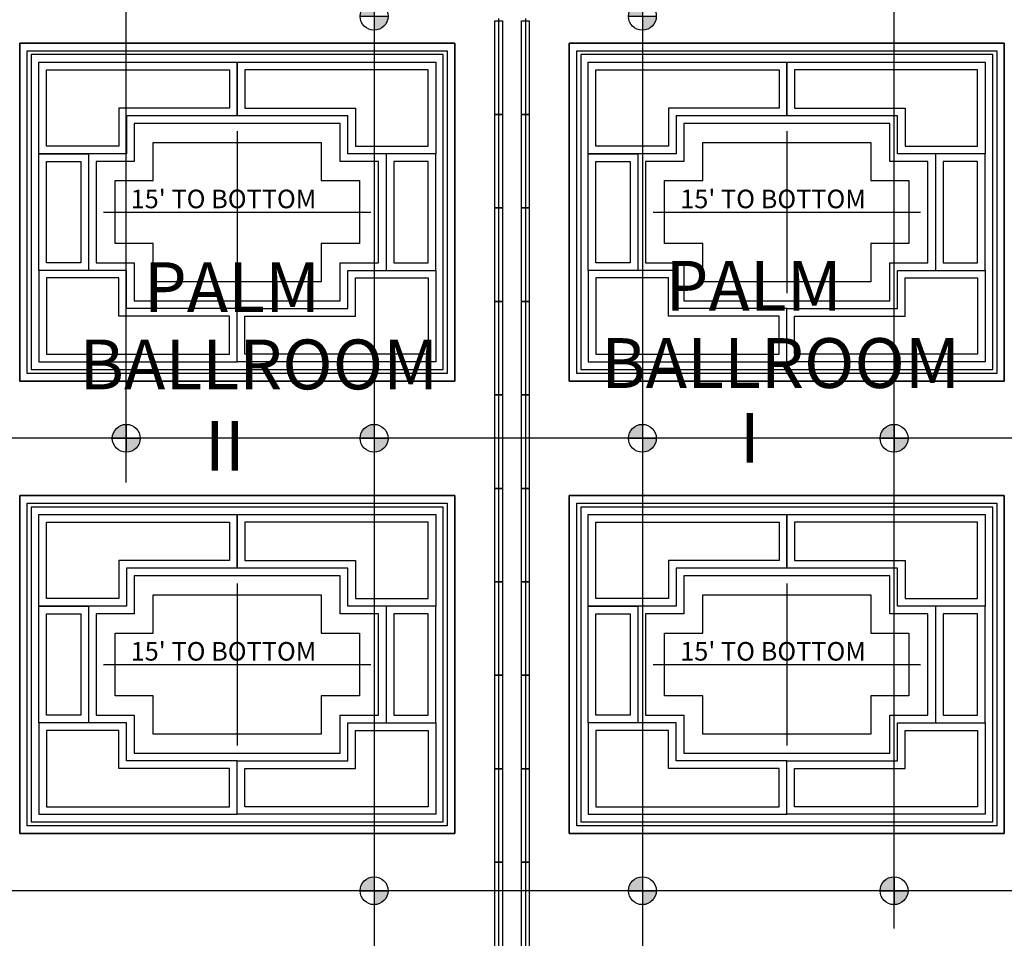
# Model space of a CAD drawing. Units: inches. Extents: x -6453 to -4231, y -725 to 1475.
# Drawn here: x -5626 to -5110, y 367 to 848 of the extents above; entities that cross this region are included whole.
import ezdxf

# ---------------------------------------------------------------- set-up
doc = ezdxf.new("R2010")
doc.units = ezdxf.units.IN
doc.header["$LTSCALE"] = 96
doc.header["$MEASUREMENT"] = 0
doc.header["$PDMODE"] = 1
doc.header["$PDSIZE"] = -2
doc.layers.get('0').update_dxf_attribs({"lineweight": 25})
doc.layers.get('DEFPOINTS').update_dxf_attribs({"lineweight": 25})
for name, color, linetype, lineweight, true_color in [('-AIRWALL', 7, 'Continuous', 25, 0x0066cc), ('-RIG-POINTS', 1, 'Continuous', 25, 0xff0000), ('-RIG-POINTS-GRID', 1, 'Continuous', 25, 0xff0000), ('AIRWALL-TRACK', 7, 'Continuous', 25, 0x994c4c), ('AML-CLNG-PATT', 7, 'Continuous', 25, 0x994c4c), ('AML-CLNG-SFIT', 7, 'Continuous', 25, 0x994c4c), ('CHANDELIER', 7, 'Continuous', 25, 0x990000), ('CIELING-PATTERN', 7, 'Continuous', 25, 0x994c4c), ('ROOM-NAMES', 7, 'Continuous', 25, 0x994c00)]:
    doc.layers.add(name, color=color, linetype=linetype, lineweight=lineweight, true_color=true_color)
doc.styles.add('Arial', font='arial.ttf')
doc.styles.add('Arial Narrow (bold)', font='ARIALNB.TTF')
doc.dimstyles.new('Standard-1', dxfattribs={"dimtxt": 12, "dimasz": 2.302734, "dimexe": 0.03456, "dimexo": 0.012, "dimgap": 0, "dimtad": 0, "dimdec": 3, "dimdsep": 46, "dimlunit": 4, "dimtxsty": 'Arial Narrow (bold)', "dimblk": 'VW_FILLEDARROW', "dimblk1": 'VW_FILLEDARROW', "dimblk2": 'VW_FILLEDARROW', "dimcen": 0, "dimazin": 0, "dimtfac": 1, "dimtdec": 3, "dimtix": 1, "dimtmove": 0, "dimatfit": 0, "dimldrblk": 'VW_FILLEDARROW', "dimfxl": 1, "dimfrac": 2, "dimtolj": 1, "dimarcsym": 0})

# ---------------------------------------------------------------- blocks, each defined once
blk = doc.blocks.new('Interiors-Level1-base_dwg_coffer 7-6872643-LEVEL 1 RCP')
at = {"layer": 'AML-CLNG-PATT', "flags": 128}
for points in [[(10, -10), (230, -10), (230, -179), (10, -179)], [(228, -12), (12, -12), (12, -177), (228, -177)], [(62, -64), (16, -64), (16, -16), (120, -16), (120, -44), (62, -44)], [(58, -60), (20, -60), (20, -20), (116, -20), (116, -40), (58, -40)], [(178, -64), (224, -64), (224, -16), (120, -16), (120, -44), (178, -44)], [(182, -60), (220, -60), (220, -20), (124, -20), (124, -40), (182, -40)], [(62, -125), (62, -145), (120, -145), (120, -173), (16, -173), (16, -125), (42, -125), (42, -64), (16, -64), (16, -125)], [(224, -125), (198, -125), (198, -64), (224, -64)], [(38, -121), (38, -68), (20, -68), (20, -121)], [(220, -121), (202, -121), (202, -68), (220, -68)], [(178, -125), (224, -125), (224, -173), (120, -173), (120, -145), (178, -145)], [(58, -129), (20, -129), (20, -169), (116, -169), (116, -149), (58, -149)], [(182, -129), (220, -129), (220, -169), (124, -169), (124, -149), (182, -149)]]:
    blk.add_lwpolyline(points, close=True, dxfattribs=at)
at = {"layer": 'AML-CLNG-SFIT', "flags": 128}
blk.add_lwpolyline([(6, -6), (234, -6), (234, -183), (6, -183), (6, -6)], dxfattribs=at)
blk.add_lwpolyline([(174, -68), (174, -48), (66, -48), (66, -68), (46, -68), (46, -121), (66, -121), (66, -141), (174, -141), (174, -121), (194, -121), (194, -68)], close=True, dxfattribs=at)
blk = doc.blocks.new('Interiors-Level1-base_dwg_clg-fixt-jrballroom-6872644-LEVEL 1 R')
at = {"layer": 'CHANDELIER'}
for p, q in [((0, 42.5), (0, -42.5)), ((-70, 0), (70, 0))]:
    blk.add_line(p, q, dxfattribs=at)
at = {"layer": 'CHANDELIER', "flags": 128}
blk.add_lwpolyline([(64, -16.5), (44, -16.5), (44, -36.5), (-44, -36.5), (-44, -16.5), (-64, -16.5), (-64, 16.5), (-44, 16.5), (-44, 36.5), (44, 36.5), (44, 16.5), (64, 16.5)], close=True, dxfattribs=at)
blk = doc.blocks.new('VW_FILLEDARROW')
at = {"linetype": 'Continuous', "lineweight": 0, "transparency": 16777216}
blk.add_hatch(color=0, dxfattribs=at).paths.add_polyline_path([(-1, 0.12), (0, 0), (-1, -0.12)])
at = {"color": 0, "linetype": 'Continuous', "lineweight": 20, "transparency": 16777216, "flags": 128}
blk.add_lwpolyline([(-1, 0.12), (0, 0), (-1, -0.12)], close=True, dxfattribs=at)
blk = doc.blocks.new('*D27')
at = {"layer": '-RIG-POINTS-GRID', "color": 0, "lineweight": -2}
for p, q in [((-5440.25, 869.55), (-5440.25, -583.13)), ((-5962, 160.34), (-5962, -583.13)), ((-5959.7, -583.1), (-5720.82, -583.1)), ((-5442.55, -583.1), (-5681.43, -583.1))]:
    blk.add_line(p, q, dxfattribs=at)
at = {"layer": 'DEFPOINTS', "color": 0}
for p in [(-5440.25, 869.56), (-5962, 160.35), (-5962, -583.1)]:
    blk.add_point(p, dxfattribs=at)
at = {"layer": '-RIG-POINTS-GRID', "color": 0, "lineweight": -2, "xscale": 2.302734375, "yscale": 2.302734375, "zscale": 2.302734375, "rotation": 180}
blk.add_blockref('VW_FILLEDARROW', (-5962, -583.1), dxfattribs=at)
at = {"layer": '-RIG-POINTS-GRID', "color": 0, "lineweight": -2, "xscale": 2.302734375, "yscale": 2.302734375, "zscale": 2.302734375}
blk.add_blockref('VW_FILLEDARROW', (-5440.25, -583.1), dxfattribs=at)
at = {"layer": '-RIG-POINTS-GRID', "color": 0, "insert": (-5701.12, -583.1), "char_height": 12, "attachment_point": 5, "style": 'Arial Narrow (bold)'}
blk.add_mtext('\\A1;43\'-6"', dxfattribs=at)
blk = doc.blocks.new('*D28')
at = {"layer": '-RIG-POINTS-GRID', "color": 0, "lineweight": -2}
for p, q in [((-5299.68, 875.13), (-5299.68, -641.16)), ((-5962, 160.21), (-5962, -641.16)), ((-5959.7, -641.13), (-5650.35, -641.13)), ((-5301.99, -641.13), (-5611.33, -641.13))]:
    blk.add_line(p, q, dxfattribs=at)
at = {"layer": 'DEFPOINTS', "color": 0}
for p in [(-5299.68, 875.14), (-5962, 160.23), (-5962, -641.13)]:
    blk.add_point(p, dxfattribs=at)
at = {"layer": '-RIG-POINTS-GRID', "color": 0, "lineweight": -2, "xscale": 2.302734375, "yscale": 2.302734375, "zscale": 2.302734375, "rotation": 180}
blk.add_blockref('VW_FILLEDARROW', (-5962, -641.13), dxfattribs=at)
at = {"layer": '-RIG-POINTS-GRID', "color": 0, "lineweight": -2, "xscale": 2.302734375, "yscale": 2.302734375, "zscale": 2.302734375}
blk.add_blockref('VW_FILLEDARROW', (-5299.68, -641.13), dxfattribs=at)
at = {"layer": '-RIG-POINTS-GRID', "color": 0, "insert": (-5630.84, -641.13), "char_height": 12, "attachment_point": 5, "style": 'Arial Narrow (bold)'}
blk.add_mtext('\\A1;55\'-2"', dxfattribs=at)
blk = doc.blocks.new('A$C36671FAF')
at = {"layer": '-RIG-POINTS', "linetype": 'Continuous', "lineweight": 0, "true_color": 0xff0000}
h = blk.add_hatch(color=1, dxfattribs=at)
edge = h.paths.add_edge_path()
edge.add_line((-7.31, 0), (0, 0))
edge.add_line((0, 0), (0, 7.31))
edge.add_line((0, 7.31), (0, 7.31))
edge.add_line((0, 7.31), (0, 7.31))
edge.add_arc((0, 0), 7.31, 90, 180)
edge.add_line((-7.31, 0), (-7.31, 0))
edge.add_line((-7.31, 0), (-7.31, 0))
h = blk.add_hatch(color=1, dxfattribs=at)
edge = h.paths.add_edge_path()
edge.add_arc((0, 0), 7.31, 270, 360)
edge.add_line((7.31, 0), (7.31, 0))
edge.add_line((7.31, 0), (0, 0))
edge.add_line((0, 0), (0, -7.31))
at = {"layer": '-RIG-POINTS'}
for p, q in [((0, 7.31), (0, -7.31)), ((-7.31, 0), (7.31, 0))]:
    blk.add_line(p, q, dxfattribs=at)
blk.add_circle((0, 0), 7.31, dxfattribs=at)
blk = doc.blocks.new('*D33')
at = {"layer": '-RIG-POINTS-GRID', "color": 0, "lineweight": -2}
for p, q in [((-5167.78, 371.62), (-5167.78, 1466.86)), ((-5165.47, 1466.82), (-4994.27, 1466.82)), ((-4776.3, 1466.82), (-4947.5, 1466.82)), ((-4774, 371.62), (-4774, 1466.86))]:
    blk.add_line(p, q, dxfattribs=at)
at = {"layer": 'DEFPOINTS', "color": 0}
for p in [(-4774, 1466.82), (-5167.78, 371.61), (-4774, 371.61)]:
    blk.add_point(p, dxfattribs=at)
at = {"layer": '-RIG-POINTS-GRID', "color": 0, "lineweight": -2, "xscale": 2.302734375, "yscale": 2.302734375, "zscale": 2.302734375, "rotation": 180}
blk.add_blockref('VW_FILLEDARROW', (-5167.78, 1466.82), dxfattribs=at)
at = {"layer": '-RIG-POINTS-GRID', "color": 0, "lineweight": -2, "xscale": 2.302734375, "yscale": 2.302734375, "zscale": 2.302734375}
blk.add_blockref('VW_FILLEDARROW', (-4774, 1466.82), dxfattribs=at)
at = {"layer": '-RIG-POINTS-GRID', "color": 0, "insert": (-4970.89, 1466.82), "char_height": 12, "attachment_point": 5, "style": 'Arial Narrow (bold)'}
blk.add_mtext('\\A1;32\'-10"', dxfattribs=at)
blk = doc.blocks.new('*D34')
at = {"layer": '-RIG-POINTS-GRID', "color": 0, "lineweight": -2}
for p, q in [((-5962, 605.33), (-5962, 1456.98)), ((-5959.7, 1456.95), (-5785.64, 1456.95)), ((-5572.46, 1456.95), (-5746.52, 1456.95)), ((-5570.16, 605.33), (-5570.16, 1456.98))]:
    blk.add_line(p, q, dxfattribs=at)
at = {"layer": 'DEFPOINTS', "color": 0}
for p in [(-5962, 1456.95), (-5962, 605.32), (-5570.16, 605.32)]:
    blk.add_point(p, dxfattribs=at)
at = {"layer": '-RIG-POINTS-GRID', "color": 0, "lineweight": -2, "xscale": 2.302734375, "yscale": 2.302734375, "zscale": 2.302734375, "rotation": 180}
blk.add_blockref('VW_FILLEDARROW', (-5962, 1456.95), dxfattribs=at)
at = {"layer": '-RIG-POINTS-GRID', "color": 0, "lineweight": -2, "xscale": 2.302734375, "yscale": 2.302734375, "zscale": 2.302734375}
blk.add_blockref('VW_FILLEDARROW', (-5570.16, 1456.95), dxfattribs=at)
at = {"layer": '-RIG-POINTS-GRID', "color": 0, "insert": (-5766.08, 1456.95), "char_height": 12, "attachment_point": 5, "style": 'Arial Narrow (bold)'}
blk.add_mtext('\\A1;32\'-8"', dxfattribs=at)

msp = doc.modelspace()

# ---------------------------------------------------------------- linework, layer by layer
at = {"layer": '-AIRWALL', "flags": 128}
for points in [[(-5377.06, 847.2), (-5373.06, 847.2), (-5373.06, 798.22), (-5377.06, 798.22)], [(-5377.06, 847.2), (-5373.06, 847.2), (-5373.06, 798.22), (-5377.06, 798.22)], [(-5362.94, 847.2), (-5358.94, 847.2), (-5358.94, 798.22), (-5362.94, 798.22)], [(-5362.94, 847.2), (-5358.94, 847.2), (-5358.94, 798.22), (-5362.94, 798.22)], [(-5377.06, 798.22), (-5373.06, 798.22), (-5373.06, 749.24), (-5377.06, 749.24)], [(-5377.06, 798.22), (-5373.06, 798.22), (-5373.06, 749.24), (-5377.06, 749.24)], [(-5362.94, 798.22), (-5358.94, 798.22), (-5358.94, 749.24), (-5362.94, 749.24)], [(-5362.94, 798.22), (-5358.94, 798.22), (-5358.94, 749.24), (-5362.94, 749.24)], [(-5377.06, 749.24), (-5373.06, 749.24), (-5373.06, 700.26), (-5377.06, 700.26)], [(-5377.06, 749.24), (-5373.06, 749.24), (-5373.06, 700.26), (-5377.06, 700.26)], [(-5362.94, 749.24), (-5358.94, 749.24), (-5358.94, 700.26), (-5362.94, 700.26)], [(-5362.94, 749.24), (-5358.94, 749.24), (-5358.94, 700.26), (-5362.94, 700.26)], [(-5377.06, 700.26), (-5373.06, 700.26), (-5373.06, 651.28), (-5377.06, 651.28)], [(-5377.06, 700.26), (-5373.06, 700.26), (-5373.06, 651.28), (-5377.06, 651.28)], [(-5362.94, 700.26), (-5358.94, 700.26), (-5358.94, 651.28), (-5362.94, 651.28)], [(-5362.94, 700.26), (-5358.94, 700.26), (-5358.94, 651.28), (-5362.94, 651.28)], [(-5377.06, 651.28), (-5373.06, 651.28), (-5373.06, 602.3), (-5377.06, 602.3)], [(-5377.06, 651.28), (-5373.06, 651.28), (-5373.06, 602.3), (-5377.06, 602.3)], [(-5362.94, 651.28), (-5358.94, 651.28), (-5358.94, 602.3), (-5362.94, 602.3)], [(-5362.94, 651.28), (-5358.94, 651.28), (-5358.94, 602.3), (-5362.94, 602.3)], [(-5377.06, 602.3), (-5373.06, 602.3), (-5373.06, 553.32), (-5377.06, 553.32)], [(-5377.06, 602.3), (-5373.06, 602.3), (-5373.06, 553.32), (-5377.06, 553.32)], [(-5362.94, 602.3), (-5358.94, 602.3), (-5358.94, 553.32), (-5362.94, 553.32)], [(-5362.94, 602.3), (-5358.94, 602.3), (-5358.94, 553.32), (-5362.94, 553.32)], [(-5377.06, 553.32), (-5373.06, 553.32), (-5373.06, 504.34), (-5377.06, 504.34)], [(-5377.06, 553.32), (-5373.06, 553.32), (-5373.06, 504.34), (-5377.06, 504.34)], [(-5362.94, 553.32), (-5358.94, 553.32), (-5358.94, 504.34), (-5362.94, 504.34)], [(-5362.94, 553.32), (-5358.94, 553.32), (-5358.94, 504.34), (-5362.94, 504.34)], [(-5377.06, 504.34), (-5373.06, 504.34), (-5373.06, 455.36), (-5377.06, 455.36)], [(-5377.06, 504.34), (-5373.06, 504.34), (-5373.06, 455.36), (-5377.06, 455.36)], [(-5362.94, 504.34), (-5358.94, 504.34), (-5358.94, 455.36), (-5362.94, 455.36)], [(-5362.94, 504.34), (-5358.94, 504.34), (-5358.94, 455.36), (-5362.94, 455.36)], [(-5377.06, 455.36), (-5373.06, 455.36), (-5373.06, 406.38), (-5377.06, 406.38)], [(-5377.06, 455.36), (-5373.06, 455.36), (-5373.06, 406.38), (-5377.06, 406.38)], [(-5362.94, 455.36), (-5358.94, 455.36), (-5358.94, 406.38), (-5362.94, 406.38)], [(-5362.94, 455.36), (-5358.94, 455.36), (-5358.94, 406.38), (-5362.94, 406.38)], [(-5377.06, 406.38), (-5373.06, 406.38), (-5373.06, 357.4), (-5377.06, 357.4)], [(-5377.06, 406.38), (-5373.06, 406.38), (-5373.06, 357.4), (-5377.06, 357.4)], [(-5362.94, 406.38), (-5358.94, 406.38), (-5358.94, 357.4), (-5362.94, 357.4)], [(-5362.94, 406.38), (-5358.94, 406.38), (-5358.94, 357.4), (-5362.94, 357.4)]]:
    msp.add_lwpolyline(points, close=True, dxfattribs=at)
at = {"layer": '-RIG-POINTS-GRID'}
for p, q in [((-4822, 628.51), (-6406.69, 628.51)), ((-4822, 391.51), (-6453.07, 391.51))]:
    msp.add_line(p, q, dxfattribs=at)
at = {"layer": 'AIRWALL-TRACK'}
for p, q in [((-5375.06, 848.45), (-5375.06, 116.81)), ((-5375.06, 848.45), (-5375.06, 116.81)), ((-5360.94, 848.45), (-5360.94, 116.81)), ((-5360.94, 848.45), (-5360.94, 116.81))]:
    msp.add_line(p, q, dxfattribs=at)
at = {"layer": 'CIELING-PATTERN'}
for p, q in [((-5398, 835.51), (-5626, 835.51)), ((-5626, 835.51), (-5626, 658.51)), ((-5626, 835.51), (-5626, 658.51)), ((-5398, 835.51), (-5626, 835.51)), ((-5398, 658.51), (-5398, 835.51)), ((-5398, 658.51), (-5398, 835.51)), ((-5110, 835.51), (-5338, 835.51)), ((-5338, 835.51), (-5338, 658.51)), ((-5110, 835.51), (-5338, 835.51)), ((-5338, 835.51), (-5338, 658.51)), ((-5110, 658.51), (-5110, 835.51)), ((-5110, 658.51), (-5110, 835.51)), ((-5566, 793.51), (-5566, 773.51)), ((-5458, 793.51), (-5566, 793.51)), ((-5566, 793.51), (-5566, 773.51)), ((-5458, 793.51), (-5566, 793.51)), ((-5458, 773.51), (-5458, 793.51)), ((-5458, 773.51), (-5458, 793.51)), ((-5278, 793.51), (-5278, 773.51)), ((-5170, 793.51), (-5278, 793.51)), ((-5278, 793.51), (-5278, 773.51)), ((-5170, 793.51), (-5278, 793.51)), ((-5170, 773.51), (-5170, 793.51)), ((-5170, 773.51), (-5170, 793.51)), ((-5566, 773.51), (-5586, 773.51)), ((-5586, 773.51), (-5586, 720.51)), ((-5566, 773.51), (-5586, 773.51)), ((-5586, 773.51), (-5586, 720.51)), ((-5438, 773.51), (-5458, 773.51)), ((-5438, 773.51), (-5458, 773.51)), ((-5438, 720.51), (-5438, 773.51)), ((-5438, 720.51), (-5438, 773.51)), ((-5278, 773.51), (-5298, 773.51)), ((-5298, 773.51), (-5298, 720.51)), ((-5278, 773.51), (-5298, 773.51)), ((-5298, 773.51), (-5298, 720.51)), ((-5150, 773.51), (-5170, 773.51)), ((-5150, 773.51), (-5170, 773.51)), ((-5150, 720.51), (-5150, 773.51)), ((-5150, 720.51), (-5150, 773.51)), ((-5586, 720.51), (-5566, 720.51)), ((-5586, 720.51), (-5566, 720.51)), ((-5566, 720.51), (-5566, 700.51)), ((-5566, 720.51), (-5566, 700.51)), ((-5458, 700.51), (-5458, 720.51)), ((-5458, 720.51), (-5438, 720.51)), ((-5458, 700.51), (-5458, 720.51)), ((-5458, 720.51), (-5438, 720.51)), ((-5298, 720.51), (-5278, 720.51)), ((-5298, 720.51), (-5278, 720.51)), ((-5278, 720.51), (-5278, 700.51)), ((-5278, 720.51), (-5278, 700.51)), ((-5170, 700.51), (-5170, 720.51)), ((-5170, 720.51), (-5150, 720.51)), ((-5170, 700.51), (-5170, 720.51)), ((-5170, 720.51), (-5150, 720.51)), ((-5566, 700.51), (-5458, 700.51)), ((-5566, 700.51), (-5458, 700.51)), ((-5278, 700.51), (-5170, 700.51)), ((-5278, 700.51), (-5170, 700.51)), ((-5626, 658.51), (-5398, 658.51)), ((-5626, 658.51), (-5398, 658.51)), ((-5338, 658.51), (-5110, 658.51)), ((-5338, 658.51), (-5110, 658.51)), ((-5398, 598.51), (-5626, 598.51)), ((-5626, 598.51), (-5626, 421.51)), ((-5398, 598.51), (-5626, 598.51)), ((-5626, 598.51), (-5626, 421.51)), ((-5398, 421.51), (-5398, 598.51)), ((-5398, 421.51), (-5398, 598.51)), ((-5110, 598.51), (-5338, 598.51)), ((-5338, 598.51), (-5338, 421.51)), ((-5110, 598.51), (-5338, 598.51)), ((-5338, 598.51), (-5338, 421.51)), ((-5110, 421.51), (-5110, 598.51)), ((-5110, 421.51), (-5110, 598.51)), ((-5566, 556.51), (-5566, 536.51)), ((-5458, 556.51), (-5566, 556.51)), ((-5566, 556.51), (-5566, 536.51)), ((-5458, 556.51), (-5566, 556.51)), ((-5458, 536.51), (-5458, 556.51)), ((-5458, 536.51), (-5458, 556.51)), ((-5278, 556.51), (-5278, 536.51)), ((-5170, 556.51), (-5278, 556.51)), ((-5278, 556.51), (-5278, 536.51)), ((-5170, 556.51), (-5278, 556.51)), ((-5170, 536.51), (-5170, 556.51)), ((-5170, 536.51), (-5170, 556.51)), ((-5566, 536.51), (-5586, 536.51)), ((-5586, 536.51), (-5586, 483.51)), ((-5566, 536.51), (-5586, 536.51)), ((-5586, 536.51), (-5586, 483.51)), ((-5438, 536.51), (-5458, 536.51)), ((-5438, 536.51), (-5458, 536.51)), ((-5438, 483.51), (-5438, 536.51)), ((-5438, 483.51), (-5438, 536.51)), ((-5278, 536.51), (-5298, 536.51)), ((-5298, 536.51), (-5298, 483.51)), ((-5278, 536.51), (-5298, 536.51)), ((-5298, 536.51), (-5298, 483.51)), ((-5150, 536.51), (-5170, 536.51)), ((-5150, 536.51), (-5170, 536.51)), ((-5150, 483.51), (-5150, 536.51)), ((-5150, 483.51), (-5150, 536.51)), ((-5586, 483.51), (-5566, 483.51)), ((-5586, 483.51), (-5566, 483.51)), ((-5566, 483.51), (-5566, 463.51)), ((-5566, 483.51), (-5566, 463.51)), ((-5458, 463.51), (-5458, 483.51)), ((-5458, 483.51), (-5438, 483.51)), ((-5458, 463.51), (-5458, 483.51)), ((-5458, 483.51), (-5438, 483.51)), ((-5298, 483.51), (-5278, 483.51)), ((-5298, 483.51), (-5278, 483.51)), ((-5278, 483.51), (-5278, 463.51)), ((-5278, 483.51), (-5278, 463.51)), ((-5170, 463.51), (-5170, 483.51)), ((-5170, 483.51), (-5150, 483.51)), ((-5170, 463.51), (-5170, 483.51)), ((-5170, 483.51), (-5150, 483.51)), ((-5566, 463.51), (-5458, 463.51)), ((-5566, 463.51), (-5458, 463.51)), ((-5278, 463.51), (-5170, 463.51)), ((-5278, 463.51), (-5170, 463.51)), ((-5626, 421.51), (-5398, 421.51)), ((-5626, 421.51), (-5398, 421.51)), ((-5338, 421.51), (-5110, 421.51)), ((-5338, 421.51), (-5110, 421.51))]:
    msp.add_line(p, q, dxfattribs=at)

# ---------------------------------------------------------------- block references
at = {"layer": '-RIG-POINTS'}
for p in [(-5440.25, 849.59), (-5299.68, 849.59), (-5570.16, 628.51), (-5440.25, 628.51), (-5299.68, 628.51), (-5167.78, 628.51), (-5440.25, 391.51), (-5299.68, 391.51), (-5167.78, 391.51)]:
    msp.add_blockref('A$C36671FAF', p, dxfattribs=at)
at = {"rotation": 180}
for p in [(-5392, 652.51), (-5392, 652.51), (-5104, 652.51), (-5104, 652.51), (-5392, 415.51), (-5392, 415.51), (-5104, 415.51), (-5104, 415.51)]:
    msp.add_blockref('Interiors-Level1-base_dwg_coffer 7-6872643-LEVEL 1 RCP', p, dxfattribs=at)
for p in [(-5512, 747.01), (-5512, 747.01), (-5224, 747.01), (-5224, 747.01), (-5512, 510.01), (-5512, 510.01), (-5224, 510.01), (-5224, 510.01)]:
    msp.add_blockref('Interiors-Level1-base_dwg_clg-fixt-jrballroom-6872644-LEVEL 1 R', p)

# ---------------------------------------------------------------- texts
at = {"layer": 'CHANDELIER', "char_height": 9.7357, "attachment_point": 1, "line_spacing_factor": 0.25, "style": 'Arial'}
for insert in [(-5567.87, 758.78), (-5279.87, 758.78), (-5567.87, 521.78), (-5279.87, 521.78)]:
    msp.add_mtext("15' TO BOTTOM", dxfattribs=dict(at, insert=insert))
at = {"layer": 'ROOM-NAMES', "attachment_point": 1, "line_spacing_factor": 0.25, "style": 'Arial Narrow (bold)'}
for s, insert, char_height in [('PALM', (-5560.97, 720.75), 26.106), ('PALM', (-5287.54, 721.46), 26.106), ('BALLROOM', (-5321.3, 680.98), 26.106), ('BALLROOM', (-5594.72, 680.27), 26.106), ('I', (-5248.58, 641.81), 26.11), ('II', (-5528.98, 637.61), 26.106)]:
    msp.add_mtext(s, dxfattribs=dict(at, insert=insert, char_height=char_height))

# ---------------------------------------------------------------- dimensions: what is measured, and where the dimension line sits
at = {"layer": '-RIG-POINTS-GRID'}
for base, p1, p2, picture, middle in [((-4774, 1466.82), (-5167.78, 371.61), (-4774, 371.61), '*D33', (-4970.89, 1466.82)), ((-5962, 1456.95), (-5570.16, 605.32), (-5962, 605.32), '*D34', (-5766.08, 1456.95))]:
    dim = msp.add_linear_dim(base=base, p1=p1, p2=p2, dimstyle='Standard-1', override={"dimgap": 1.5, "dimtih": 1, "dimtoh": 1, "dimdec": 0, "dimpost": '<>', "dimtxsty": 'Arial Narrow (bold)'}, dxfattribs=at)
    dim.commit()
    dim.dimension.update_dxf_attribs({"geometry": picture, "text_midpoint": middle})
for base, p1, p2, picture, middle in [((-5962, -641.13), (-5299.68, 875.14), (-5962, 160.23), '*D28', (-5630.84, -641.13)), ((-5962, -583.1), (-5440.25, 869.56), (-5962, 160.35), '*D27', (-5701.12, -583.1))]:
    dim = msp.add_linear_dim(base=base, p1=p1, p2=p2, dimstyle='Standard-1', override={"dimgap": 1.5, "dimtih": 1, "dimtoh": 1, "dimdec": 0, "dimpost": '<>', "dimtxsty": 'Arial Narrow (bold)'}, dxfattribs=at)
    dim.commit()
    dim.dimension.update_dxf_attribs({"geometry": picture, "text_midpoint": middle, "dimtype": 160})

doc.saveas('drawing.dxf')
